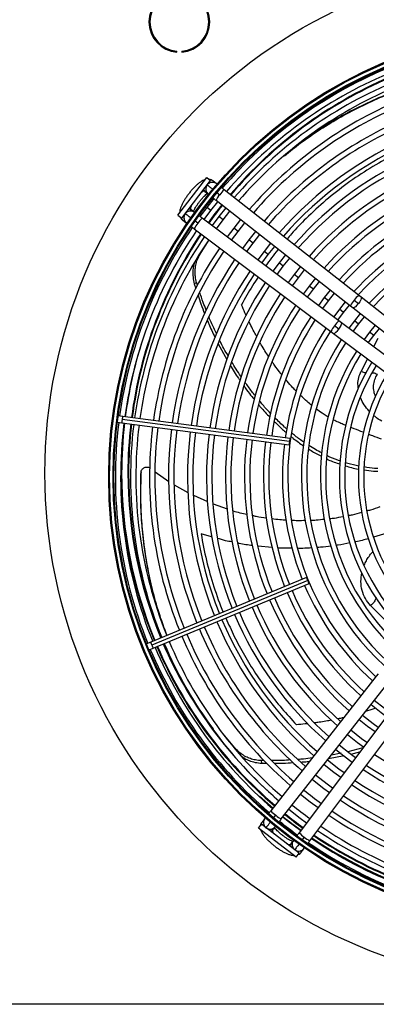
# Model space of a CAD drawing. Units: millimetres. Extents: x 5 to 414, y 3 to 291.
# Drawn here: x 140 to 153, y 226 to 260 of the extents above; entities that cross this region are included whole.
import ezdxf

# ---------------------------------------------------------------- set-up
doc = ezdxf.new("R2010")
doc.units = ezdxf.units.MM

msp = doc.modelspace()

# ---------------------------------------------------------------- linework, layer by layer
at = {"color": 7, "linetype": 'Continuous', "lineweight": 25}
for p, q in [((145.571, 259.264), (145.571, 259.298)), ((145.749, 259.298), (145.749, 259.264)), ((145.611, 253.543), (146.626, 254.865)), ((145.744, 253.441), (146.758, 254.764)), ((146.626, 254.865), (146.758, 254.764)), ((146.956, 254.654), (146.84, 254.745)), ((146.552, 254.378), (146.668, 254.287)), ((146.972, 254.345), (147.077, 254.262)), ((151.953, 250.733), (147.234, 254.436)), ((146.463, 253.94), (146.436, 253.96)), ((146.867, 254.131), (146.621, 253.818)), ((146.769, 253.705), (147.014, 254.015)), ((146.946, 254.069), (151.665, 250.366)), ((145.611, 253.543), (145.744, 253.441)), ((145.872, 253.592), (145.841, 253.56)), ((145.876, 253.589), (145.864, 253.598)), ((146.181, 253.652), (146.063, 253.741)), ((146.621, 253.818), (146.383, 253.5)), ((146.533, 253.388), (146.769, 253.705)), ((146.584, 253.847), (146.558, 253.867)), ((147.287, 253.801), (147.044, 253.494)), ((147.192, 253.38), (147.434, 253.686)), ((145.783, 253.367), (145.901, 253.279)), ((146.31, 253.263), (146.203, 253.344)), ((151.261, 249.84), (146.463, 253.44)), ((147.044, 253.494), (146.81, 253.18)), ((146.959, 253.068), (147.192, 253.38)), ((147.811, 253.39), (147.573, 253.088)), ((147.721, 252.974), (147.958, 253.274)), ((146.183, 253.067), (150.981, 249.466)), ((147.573, 253.088), (147.343, 252.78)), ((147.493, 252.668), (147.721, 252.974)), ((148.336, 252.978), (148.102, 252.682)), ((148.25, 252.568), (148.483, 252.863)), ((146.366, 252.141), (146.702, 252.677)), ((148.102, 252.682), (147.877, 252.379)), ((148.026, 252.267), (148.25, 252.568)), ((148.861, 252.567), (148.631, 252.276)), ((148.631, 252.276), (148.41, 251.979)), ((148.559, 251.867), (148.779, 252.162)), ((148.779, 252.162), (149.007, 252.451)), ((149.385, 252.155), (149.16, 251.87)), ((149.16, 251.87), (148.943, 251.579)), ((149.308, 251.757), (149.532, 252.04)), ((149.093, 251.467), (149.308, 251.757)), ((149.689, 251.464), (149.477, 251.179)), ((149.91, 251.743), (149.689, 251.464)), ((149.837, 251.351), (150.057, 251.628)), ((146.185, 251.136), (146.266, 251.184)), ((146.185, 251.136), (146.239, 250.971)), ((146.298, 251.084), (146.266, 251.183)), ((149.626, 251.067), (149.837, 251.351)), ((150.434, 251.332), (150.218, 251.059)), ((150.366, 250.945), (150.581, 251.217)), ((150.218, 251.059), (150.01, 250.779)), ((150.159, 250.667), (150.366, 250.945)), ((150.959, 250.92), (150.747, 250.653)), ((150.895, 250.539), (151.106, 250.805)), ((150.747, 250.653), (150.543, 250.378)), ((150.693, 250.266), (150.895, 250.539)), ((151.484, 250.509), (151.276, 250.247)), ((151.796, 250.56), (151.944, 250.444)), ((152.043, 250.663), (151.953, 250.733)), ((155.332, 248.083), (152.043, 250.663)), ((151.276, 250.247), (151.077, 249.978)), ((151.226, 249.866), (151.424, 250.133)), ((151.424, 250.133), (151.631, 250.393)), ((151.665, 250.366), (151.755, 250.296)), ((151.755, 250.296), (155.044, 247.716)), ((152.008, 250.097), (151.804, 249.841)), ((151.353, 249.771), (151.261, 249.84)), ((154.696, 247.262), (151.353, 249.771)), ((151.804, 249.841), (151.61, 249.578)), ((151.759, 249.466), (151.953, 249.727)), ((151.953, 249.727), (152.155, 249.982)), ((150.981, 249.466), (151.072, 249.398)), ((151.072, 249.398), (154.416, 246.889)), ((151.258, 249.551), (151.108, 249.663)), ((152.333, 249.435), (152.143, 249.178)), ((152.533, 249.685), (152.333, 249.435)), ((152.481, 249.322), (152.68, 249.57)), ((152.293, 249.066), (152.481, 249.322)), ((147.023, 249.031), (147.325, 248.48)), ((143.318, 246.458), (143.306, 246.421)), ((143.306, 246.421), (143.308, 246.382)), ((143.484, 246.283), (143.644, 246.262)), ((143.673, 246.487), (143.513, 246.508)), ((149.522, 245.603), (143.651, 246.376)), ((149.545, 245.714), (143.673, 246.487)), ((143.644, 246.262), (149.515, 245.489)), ((151.96, 244.738), (151.482, 244.858)), ((144.311, 244.488), (144.315, 244.519)), ((144.811, 244.544), (145.285, 244.205)), ((145.479, 244.091), (145.958, 243.814)), ((146.158, 243.717), (146.647, 243.495)), ((146.845, 243.414), (147.343, 243.244)), ((150.128, 240.833), (144.657, 238.567)), ((150.165, 240.725), (144.693, 238.459)), ((144.744, 238.357), (150.215, 240.624)), ((144.363, 238.364), (144.372, 238.326)), ((144.657, 238.567), (144.508, 238.505)), ((144.594, 238.295), (144.744, 238.357)), ((144.372, 238.326), (144.393, 238.293)), ((152.573, 237.371), (148.871, 232.652)), ((152.644, 237.461), (152.573, 237.371)), ((149.238, 232.364), (152.941, 237.083)), ((153.467, 236.679), (149.867, 231.881)), ((150.24, 231.601), (153.84, 236.399)), ((147.659, 234.803), (147.198, 235.354)), ((150.9, 234.482), (151.445, 234.585)), ((151.335, 234.671), (150.997, 234.606)), ((152.102, 234.859), (151.569, 234.722)), ((151.681, 234.641), (151.999, 234.722)), ((148.629, 234.412), (148.539, 234.412)), ((148.559, 234.321), (148.539, 234.412)), ((148.56, 234.321), (148.722, 234.32)), ((148.962, 232.389), (149.045, 232.495)), ((148.442, 232.044), (148.543, 232.176)), ((149.866, 231.161), (148.543, 232.176)), ((148.653, 232.373), (148.562, 232.257)), ((149.764, 231.029), (148.442, 232.044)), ((148.929, 231.969), (149.02, 232.085)), ((149.655, 231.598), (149.566, 231.48)), ((150.044, 231.728), (149.963, 231.62)), ((149.718, 231.293), (149.709, 231.282)), ((149.715, 231.29), (149.747, 231.258)), ((149.764, 231.029), (149.866, 231.161)), ((149.94, 231.2), (150.028, 231.318)), ((284.945, 225.862), (32.945, 225.862))]:
    msp.add_line(p, q, dxfattribs=at)
at = {"color": 8, "linetype": 'Continuous', "lineweight": 25}
for p, q in [((146.503, 254.431), (146.554, 254.377)), ((146.769, 253.705), (146.621, 253.818)), ((147.192, 253.38), (147.044, 253.494)), ((147.721, 252.974), (147.573, 253.088)), ((148.25, 252.568), (148.102, 252.682)), ((148.779, 252.162), (148.631, 252.276)), ((146.326, 252.121), (146.366, 252.141)), ((149.308, 251.757), (149.16, 251.87)), ((149.837, 251.351), (149.689, 251.464)), ((150.366, 250.945), (150.218, 251.059)), ((150.895, 250.539), (150.747, 250.653)), ((151.424, 250.133), (151.276, 250.247)), ((151.953, 249.727), (151.804, 249.841)), ((152.481, 249.322), (152.333, 249.435)), ((152.624, 249.222), (152.475, 248.929)), ((152.259, 248.507), (152.036, 248.067)), ((146.792, 242.266), (146.421, 242.372)), ((152.937, 242.395), (152.48, 242.245)), ((148.916, 241.883), (148.413, 241.934)), ((149.618, 241.861), (149.113, 241.868)), ((147.666, 234.759), (147.659, 234.803))]:
    msp.add_line(p, q, dxfattribs=at)
at = {"color": 8, "linetype": 'Continuous', "lineweight": 25, "flags": 128}
for points in [[(146.554, 254.377), (146.527, 254.383), (146.487, 254.37), (146.437, 254.339), (146.425, 254.33)], [(146.077, 253.875), (146.071, 253.861), (146.054, 253.805), (146.052, 253.763), (146.064, 253.739)], [(145.999, 253.774), (146.027, 253.763), (146.064, 253.739)], [(151.944, 250.444), (151.892, 250.384), (151.841, 250.335), (151.797, 250.303), (151.765, 250.292), (151.755, 250.296)], [(152.043, 250.663), (152.049, 250.654), (152.046, 250.621), (152.026, 250.571), (151.99, 250.509), (151.944, 250.444)], [(151.258, 249.551), (151.303, 249.616), (151.337, 249.678), (151.356, 249.729), (151.358, 249.762), (151.353, 249.771)], [(151.072, 249.398), (151.082, 249.395), (151.114, 249.406), (151.157, 249.439), (151.207, 249.489), (151.258, 249.551)], [(148.876, 231.921), (148.9, 231.939), (148.93, 231.971)], [(148.93, 231.971), (148.924, 231.944), (148.937, 231.905), (148.968, 231.855), (148.977, 231.843)], [(149.432, 231.494), (149.446, 231.488), (149.502, 231.471), (149.543, 231.469), (149.568, 231.482)], [(149.533, 231.416), (149.544, 231.444), (149.568, 231.482)]]:
    msp.add_lwpolyline(points, dxfattribs=at)
at = {"color": 7, "linetype": 'Continuous', "lineweight": 25, "flags": 128}
for points in [[(149.522, 245.603), (149.517, 245.56), (149.514, 245.523), (149.514, 245.498), (149.515, 245.489), (149.52, 245.497), (149.525, 245.521), (149.532, 245.558), (149.538, 245.601)], [(149.538, 245.601), (149.543, 245.644), (149.546, 245.68), (149.547, 245.705), (149.545, 245.714), (149.541, 245.706), (149.535, 245.682), (149.529, 245.646), (149.522, 245.603)], [(150.179, 240.731), (150.162, 240.771), (150.146, 240.805), (150.135, 240.826), (150.128, 240.833), (150.129, 240.824), (150.136, 240.8), (150.149, 240.766), (150.165, 240.725)], [(150.165, 240.725), (150.182, 240.686), (150.197, 240.652), (150.209, 240.631), (150.215, 240.624), (150.215, 240.633), (150.208, 240.657), (150.195, 240.691), (150.179, 240.731)], [(152.387, 236.377), (152.741, 236.099), (152.928, 235.961)], [(153.041, 236.11), (152.865, 236.239), (152.502, 236.524)], [(152.64, 235.577), (152.462, 235.707), (152.09, 235.999)], [(151.975, 235.852), (152.268, 235.62), (152.528, 235.427)], [(151.563, 235.327), (151.914, 235.052), (152.128, 234.894)], [(152.24, 235.043), (152.059, 235.176), (151.679, 235.474)], [(151.84, 234.51), (151.657, 234.645), (151.267, 234.95)], [(151.152, 234.803), (151.437, 234.578), (151.728, 234.361)], [(150.74, 234.278), (151.084, 234.008), (151.328, 233.827)], [(151.44, 233.977), (151.253, 234.114), (150.856, 234.425)], [(151.04, 233.443), (150.85, 233.583), (150.444, 233.9)], [(150.329, 233.754), (150.735, 233.436), (150.927, 233.294)], [(148.941, 232.741), (148.857, 232.813), (148.472, 233.157)], [(149.917, 233.229), (150.253, 232.965), (150.527, 232.761)], [(149.506, 232.704), (149.905, 232.392), (150.127, 232.228)], [(149.919, 231.95), (149.484, 232.279), (149.292, 232.432)]]:
    msp.add_lwpolyline(points, dxfattribs=at)
at = {"color": 7, "linetype": 'Continuous', "lineweight": 25}
for centre, radius in [((158.945, 244.496), 18.003), ((158.945, 244.362), 15.767), ((158.945, 244.362), 15.733), ((158.945, 244.362), 15.613), ((158.945, 244.362), 15.58)]:
    msp.add_circle(centre, radius, dxfattribs=at)
for centre, radius, start, end in [((145.66, 260.327), 1.067, 94.7802, 265.2198), ((145.66, 260.327), 1.033, 94.9342, 265.0658), ((145.66, 260.327), 1.067, 274.7802, 85.2198), ((145.66, 260.327), 1.033, 274.9342, 85.0658), ((158.945, 244.362), 15.533, 112.918, 139.3114), ((158.945, 244.362), 15.347, 112.9231, 139.2804), ((158.945, 244.496), 15.435, 113.1101, 128.704), ((158.945, 244.496), 15.067, 113.125, 139.6313), ((158.945, 244.362), 15, 112.9329, 139.2202), ((158.945, 244.362), 14.813, 112.9384, 139.1866), ((158.945, 244.362), 14.333, 112.953, 139.0962), ((158.945, 244.362), 14.147, 112.959, 139.0594), ((158.945, 244.362), 13.667, 112.9751, 138.9601), ((158.945, 244.362), 13.48, 112.9817, 138.9196), ((158.945, 244.362), 13, 112.9995, 138.8101), ((158.945, 244.362), 12.813, 113.0068, 138.7652), ((158.945, 244.362), 12.333, 113.0265, 138.6437), ((158.945, 244.362), 12.147, 113.0346, 138.5939), ((158.945, 244.362), 11.667, 113.0566, 138.4584), ((158.945, 244.362), 11.48, 113.0656, 138.4026), ((146.822, 254.463), 0.233, 141.8839, 233.7466), ((146.822, 254.463), 0.233, 46.6529, 141.8839), ((158.945, 244.362), 11, 113.0903, 138.2505), ((158.945, 244.362), 10.813, 113.1005, 138.1877), ((158.945, 244.496), 15.067, 141.4065, 144.398), ((146.051, 253.458), 0.233, 154.0488, 238.3471), ((146.051, 253.458), 0.233, 51.2534, 143.1161), ((158.945, 244.362), 10.333, 113.1284, 138.0157), ((158.945, 244.362), 10.147, 113.14, 137.9444), ((158.945, 244.362), 9.48, 57.3331, 137.6669), ((145.915, 253.543), 0.22, 199.7248, 233.0187), ((158.945, 244.362), 9.667, 113.1718, 137.7485), ((158.945, 244.362), 9, 57.5584, 137.4416), ((158.945, 244.362), 15.533, 145.6901, 172.082), ((158.945, 244.362), 15.347, 145.7196, 172.0769), ((158.945, 244.496), 15.067, 146.174, 172.5717), ((158.945, 244.362), 8.813, 57.6527, 137.3473), ((158.945, 244.362), 15, 145.7798, 172.0671), ((158.945, 244.362), 14.813, 145.8134, 172.0616), ((158.945, 244.362), 14.333, 145.9038, 172.047), ((158.945, 244.362), 14.147, 145.9406, 172.041), ((158.945, 244.362), 13.667, 146.0399, 172.0249), ((158.945, 244.362), 13.48, 146.0804, 172.0183), ((158.945, 244.362), 13, 146.1899, 172.0005), ((158.945, 244.362), 12.813, 146.2348, 171.9932), ((158.945, 244.362), 12.333, 146.3563, 171.9735), ((158.945, 244.362), 12.147, 146.4061, 171.9654), ((158.945, 244.362), 11.667, 146.5416, 171.9434), ((158.945, 244.362), 11.48, 146.5974, 171.9344), ((158.945, 244.362), 11, 146.7495, 171.9097), ((158.945, 244.362), 10.813, 146.8123, 171.8995), ((158.945, 244.362), 10.333, 146.9843, 171.8716), ((158.945, 244.362), 10.147, 147.0556, 171.86), ((158.945, 244.362), 9.667, 147.2515, 171.8282), ((158.945, 244.362), 9.48, 147.3331, 227.6669), ((158.945, 244.362), 9, 147.5584, 227.4416), ((158.945, 244.362), 8.813, 147.6527, 227.3473), ((158.945, 244.362), 8.333, 147.9146, 227.0854), ((158.945, 244.362), 8.147, 148.0248, 226.9752), ((158.945, 244.362), 7.667, 148.333, 226.667), ((158.945, 244.362), 7.48, 148.4636, 226.5364), ((158.945, 244.362), 7, 148.8314, 226.1686), ((158.945, 244.362), 6.813, 148.9886, 226.0114), ((158.945, 244.362), 15.533, 172.918, 202.082), ((158.945, 244.362), 15.347, 172.9231, 202.0769), ((158.945, 244.496), 15.067, 173.4337, 180), ((158.945, 244.362), 15, 172.9329, 202.0671), ((158.945, 244.362), 14.813, 172.9384, 202.0616), ((158.945, 244.362), 14.333, 172.953, 202.047), ((158.945, 244.362), 14.147, 172.959, 202.041), ((158.945, 244.362), 13.667, 172.9751, 202.0249), ((158.945, 244.362), 13.48, 172.9817, 202.0183), ((158.945, 244.362), 13, 172.9995, 202.0005), ((158.945, 244.496), 15.335, 175.2511, 180), ((158.945, 244.362), 12.813, 173.0068, 201.9932), ((158.945, 244.362), 12.333, 173.0265, 201.9735), ((158.945, 244.362), 12.147, 173.0346, 201.9654), ((158.945, 244.362), 11.667, 173.0566, 201.9434), ((158.945, 244.362), 11.48, 173.0656, 201.9344), ((158.945, 244.362), 11, 173.0903, 201.9097), ((158.945, 244.362), 10.813, 173.1005, 201.8995), ((158.945, 244.362), 10.333, 173.1284, 201.8716), ((158.945, 244.362), 10.147, 173.14, 201.86), ((158.945, 244.362), 9.667, 173.1718, 201.8282), ((158.945, 244.496), 15.335, 180, 202.5368), ((158.945, 244.496), 15.067, 180, 202.5375), ((158.945, 244.362), 9.667, 203.1718, 227.7485), ((158.945, 244.362), 10.813, 203.1005, 228.1877), ((158.945, 244.362), 10.333, 203.1284, 228.0157), ((158.945, 244.362), 10.147, 203.14, 227.9444), ((158.945, 244.362), 11.667, 203.0566, 228.4584), ((158.945, 244.362), 11.48, 203.0656, 228.4026), ((158.945, 244.362), 11, 203.0903, 228.2505), ((158.945, 244.362), 12.333, 203.0265, 228.6437), ((158.945, 244.362), 12.147, 203.0346, 228.5939), ((158.945, 244.362), 13.667, 202.9751, 228.9601), ((158.945, 244.362), 13.48, 202.9817, 228.9196), ((158.945, 244.362), 13, 202.9995, 228.8101), ((158.945, 244.362), 12.813, 203.0068, 228.7652), ((158.945, 244.362), 14.333, 202.953, 229.0962), ((158.945, 244.362), 14.147, 202.959, 229.0594), ((158.945, 244.362), 15.347, 202.9231, 229.2804), ((158.945, 244.496), 15.335, 203.3837, 229.5863), ((158.945, 244.496), 15.067, 203.3995, 216.565), ((158.945, 244.362), 15, 202.9329, 229.2202), ((158.945, 244.362), 14.813, 202.9384, 229.1866), ((158.945, 244.362), 15.533, 202.918, 229.3103), ((158.945, 244.362), 11.667, 236.5416, 261.9434), ((158.945, 244.362), 12.147, 236.4061, 261.9654), ((158.945, 244.362), 12.333, 236.3563, 261.9735), ((158.945, 244.362), 13, 236.1899, 262.0005), ((158.945, 244.362), 12.813, 236.2348, 261.9932), ((158.945, 244.362), 14.147, 230.9506, 234.0494), ((158.945, 244.362), 13.48, 236.0804, 262.0183), ((158.945, 244.362), 14.813, 230.9926, 234.0074), ((158.945, 244.362), 13.667, 236.0399, 262.0249), ((158.945, 244.496), 15.335, 231.3305, 234.2761), ((158.945, 244.362), 14.333, 235.9038, 262.047), ((158.945, 244.362), 14.147, 235.9406, 262.041), ((148.844, 232.239), 0.233, 136.6529, 231.8839), ((158.945, 244.362), 15.533, 231.033, 233.9669), ((158.945, 244.496), 15.435, 231.334, 234.2686), ((148.844, 232.239), 0.233, 231.8839, 323.7466), ((158.945, 244.496), 15.335, 236.0208, 262.1416), ((158.945, 244.362), 15, 235.7798, 262.0671), ((158.945, 244.362), 14.813, 235.8134, 262.0616), ((149.849, 231.468), 0.233, 141.2534, 233.1161), ((158.945, 244.362), 15.533, 235.689, 262.082), ((158.945, 244.362), 15.347, 235.7196, 262.0769), ((158.945, 244.496), 15.435, 236.002, 262.1439), ((149.849, 231.468), 0.233, 244.0488, 328.3471)]:
    msp.add_arc(centre, radius, start, end, dxfattribs=at)
at = {"color": 8, "linetype": 'Continuous', "lineweight": 25}
for centre, radius, start, end in [((158.945, 244.496), 15.091, 113.124, 139.6349), ((146.81, 254.464), 0.227, 152.7979, 231.2213), ((146.819, 254.47), 0.231, 70.6023, 131.8263), ((146.704, 254.572), 0.22, 51.9598, 85.2967), ((147.576, 253.783), 0.691, 136.133, 155.615), ((147.762, 253.801), 0.826, 129.7506, 146.0371), ((158.945, 244.496), 15.091, 141.4073, 144.396), ((146.043, 253.459), 0.231, 153.1737, 214.3977), ((146.046, 253.469), 0.227, 53.7787, 132.2021), ((146.933, 252.721), 0.826, 138.9629, 155.2494), ((146.902, 252.906), 0.691, 129.385, 148.867), ((158.945, 244.496), 15.091, 146.1692, 172.5716), ((152.294, 250.081), 0.691, 136.128, 155.6229), ((152.476, 250.103), 0.819, 129.6608, 146.086), ((151.699, 249.306), 0.691, 129.3771, 148.872), ((151.725, 249.125), 0.819, 138.914, 155.3392), ((158.945, 244.496), 15.311, 162.6648, 172.5706), ((144.055, 246.294), 0.413, 168.586, 184.3946), ((144.063, 246.35), 0.413, 160.6054, 176.414), ((158.945, 244.496), 15.311, 173.4188, 180), ((158.945, 244.496), 15.091, 173.4323, 180), ((158.945, 244.496), 15.311, 180, 202.5369), ((158.945, 244.496), 15.091, 180, 202.5374), ((145.063, 238.643), 0.413, 190.6054, 206.414), ((145.084, 238.591), 0.413, 198.586, 214.3946), ((158.945, 244.496), 15.311, 203.3851, 229.5827), ((158.945, 244.496), 15.091, 203.398, 228.507), ((149.506, 233.18), 0.826, 219.7506, 236.0371), ((149.524, 232.993), 0.691, 226.133, 245.615), ((158.945, 244.496), 15.311, 231.3296, 234.2779), ((148.735, 232.122), 0.22, 141.9813, 175.2752), ((148.843, 232.228), 0.227, 242.7979, 321.2213), ((150.401, 232.32), 0.691, 219.385, 238.867), ((158.945, 244.496), 15.311, 236.0254, 262.141), ((149.838, 231.464), 0.227, 143.7787, 222.2021), ((150.586, 232.351), 0.826, 228.9629, 245.2494), ((149.848, 231.461), 0.231, 243.1737, 304.3977), ((149.764, 231.333), 0.22, 289.7248, 323.0187)]:
    msp.add_arc(centre, radius, start, end, dxfattribs=at)
at = {"color": 7, "linetype": 'Continuous', "lineweight": 25}
for points, knots in [([(149.346, 255.631), (149.533, 255.782), (149.934, 256.104), (150.603, 256.56), (151.334, 257.002), (152.1, 257.4), (152.732, 257.691), (153.117, 257.833), (153.226, 257.873)], [0, 0, 0, 0, 0.168254, 0.360439, 0.550063, 0.738791, 0.926401, 1, 1, 1, 1]), ([(153.223, 257.879), (153.101, 257.835), (152.701, 257.688), (152.053, 257.39), (151.282, 256.99), (150.649, 256.617), (150.291, 256.367), (150.161, 256.276)], [0, 0, 0, 0, 0.108443, 0.356867, 0.606836, 0.858068, 1, 1, 1, 1]), ([(146.569, 254.791), (146.551, 254.785), (146.507, 254.772), (146.437, 254.734), (146.356, 254.679), (146.27, 254.606), (146.185, 254.524), (146.1, 254.432), (146.018, 254.334), (145.942, 254.233), (145.871, 254.129), (145.808, 254.026), (145.754, 253.924), (145.71, 253.824), (145.681, 253.73), (145.667, 253.662), (145.669, 253.624), (145.669, 253.617)], [0, 0, 0, 0, 0.042806, 0.107242, 0.187627, 0.259323, 0.334066, 0.406162, 0.477005, 0.547398, 0.617883, 0.688882, 0.761128, 0.835867, 0.915729, 0.984456, 1, 1, 1, 1]), ([(146.84, 254.745), (146.819, 254.758), (146.779, 254.785), (146.732, 254.8), (146.709, 254.801), (146.709, 254.801)], [0, 0, 0, 0, 0.503243, 0.993155, 1, 1, 1, 1]), ([(146.154, 253.672), (146.16, 253.686), (146.174, 253.718), (146.207, 253.782), (146.252, 253.858), (146.307, 253.94), (146.368, 254.024), (146.434, 254.105), (146.501, 254.179), (146.564, 254.242), (146.613, 254.285), (146.635, 254.302), (146.642, 254.307)], [0, 0, 0, 0, 0.080056, 0.180644, 0.286952, 0.396834, 0.508672, 0.621255, 0.733383, 0.843845, 0.951244, 1, 1, 1, 1]), ([(147.234, 254.436), (147.216, 254.45), (147.183, 254.476), (147.152, 254.5), (147.137, 254.512)], [0, 0, 0, 0, 0.522223, 1, 1, 1, 1]), ([(146.839, 254.153), (146.842, 254.15), (146.858, 254.138), (146.895, 254.108), (146.929, 254.082), (146.946, 254.069)], [0, 0, 0, 0, 0.112188, 0.536874, 1, 1, 1, 1]), ([(145.697, 253.477), (145.703, 253.463), (145.718, 253.429), (145.751, 253.393), (145.776, 253.373), (145.783, 253.367)], [0, 0, 0, 0, 0.318243, 0.824693, 1, 1, 1, 1]), ([(146.463, 253.44), (146.446, 253.453), (146.412, 253.478), (146.373, 253.508), (146.355, 253.521), (146.351, 253.524)], [0, 0, 0, 0, 0.4469032, 0.856713, 1, 1, 1, 1]), ([(146.086, 253.139), (146.101, 253.129), (146.132, 253.105), (146.165, 253.08), (146.183, 253.067)], [0, 0, 0, 0, 0.468366, 1, 1, 1, 1]), ([(146.189, 251.872), (146.177, 251.835), (146.149, 251.745), (146.13, 251.579), (146.131, 251.37), (146.167, 251.216), (146.185, 251.136)], [0, 0, 0, 0, 0.170003, 0.407636, 0.69024, 1, 1, 1, 1]), ([(146.266, 251.184), (146.249, 251.252), (146.217, 251.383), (146.208, 251.571), (146.224, 251.757), (146.271, 251.953), (146.333, 252.076), (146.366, 252.141)], [0, 0, 0, 0, 0.193935, 0.371153, 0.543886, 0.756463, 1, 1, 1, 1]), ([(146.604, 250.211), (146.567, 250.302), (146.48, 250.51), (146.414, 250.723), (146.377, 250.844)], [0, 0, 0, 0, 0.436915, 1, 1, 1, 1]), ([(146.316, 250.733), (146.347, 250.632), (146.413, 250.416), (146.501, 250.206), (146.547, 250.094)], [0, 0, 0, 0, 0.46605, 1, 1, 1, 1]), ([(146.644, 249.851), (146.659, 249.811), (146.736, 249.614), (146.832, 249.423), (146.908, 249.27)], [0, 0, 0, 0, 0.199399, 1, 1, 1, 1]), ([(146.963, 249.39), (146.897, 249.522), (146.8, 249.715), (146.722, 249.915), (146.698, 249.978)], [0, 0, 0, 0, 0.684687, 1, 1, 1, 1]), ([(147.369, 248.617), (147.272, 248.782), (147.167, 248.959), (147.08, 249.143), (147.074, 249.156)], [0, 0, 0, 0, 0.93239, 1, 1, 1, 1]), ([(147.827, 247.881), (147.823, 247.886), (147.701, 248.054), (147.596, 248.232), (147.494, 248.404)], [0, 0, 0, 0, 0.0311627, 1, 1, 1, 1]), ([(147.448, 248.276), (147.539, 248.124), (147.646, 247.944), (147.77, 247.774), (147.789, 247.747)], [0, 0, 0, 0, 0.844316, 1, 1, 1, 1]), ([(148.327, 247.209), (148.284, 247.26), (148.156, 247.414), (148.042, 247.578), (147.967, 247.686)], [0, 0, 0, 0, 0.33571, 1, 1, 1, 1]), ([(147.929, 247.553), (147.99, 247.465), (148.105, 247.3), (148.235, 247.146), (148.295, 247.074)], [0, 0, 0, 0, 0.535841, 1, 1, 1, 1]), ([(148.864, 246.593), (148.769, 246.691), (148.633, 246.831), (148.511, 246.983), (148.475, 247.029)], [0, 0, 0, 0, 0.697372, 1, 1, 1, 1]), ([(148.438, 246.899), (148.461, 246.871), (148.585, 246.717), (148.724, 246.575), (148.837, 246.458)], [0, 0, 0, 0, 0.181671, 1, 1, 1, 1]), ([(148.995, 246.301), (149.089, 246.208), (149.223, 246.075), (149.37, 245.955), (149.415, 245.918)], [0, 0, 0, 0, 0.695161, 1, 1, 1, 1]), ([(149.433, 246.046), (149.407, 246.068), (149.261, 246.188), (149.128, 246.322), (149.018, 246.432)], [0, 0, 0, 0, 0.180817, 1, 1, 1, 1]), ([(149.58, 245.781), (149.606, 245.759), (149.746, 245.641), (149.897, 245.537), (150.019, 245.453)], [0, 0, 0, 0, 0.186594, 1, 1, 1, 1]), ([(150.031, 245.579), (149.928, 245.65), (149.781, 245.753), (149.644, 245.87), (149.602, 245.905)], [0, 0, 0, 0, 0.696316, 1, 1, 1, 1]), ([(150.194, 245.343), (150.253, 245.305), (150.398, 245.211), (150.553, 245.137), (150.644, 245.093)], [0, 0, 0, 0, 0.40854, 1, 1, 1, 1]), ([(150.659, 245.205), (150.583, 245.242), (150.427, 245.318), (150.28, 245.414), (150.204, 245.464)], [0, 0, 0, 0, 0.482533, 1, 1, 1, 1]), ([(150.833, 244.997), (150.851, 244.987), (151.002, 244.909), (151.161, 244.858), (151.301, 244.812)], [0, 0, 0, 0, 0.123753, 1, 1, 1, 1]), ([(151.31, 244.92), (151.186, 244.961), (151.027, 245.014), (150.877, 245.093), (150.844, 245.11)], [0, 0, 0, 0, 0.7784942, 1, 1, 1, 1]), ([(144.315, 244.519), (144.317, 244.536), (144.321, 244.571), (144.346, 244.621), (144.384, 244.663), (144.433, 244.693), (144.488, 244.708), (144.545, 244.708), (144.591, 244.697), (144.614, 244.682), (144.622, 244.677)], [0, 0, 0, 0, 0.124457, 0.260275, 0.396436, 0.532107, 0.667201, 0.801523, 0.934582, 1, 1, 1, 1]), ([(151.481, 244.754), (151.63, 244.708), (151.789, 244.659), (151.95, 244.638), (151.959, 244.637)], [0, 0, 0, 0, 0.9422926, 1, 1, 1, 1]), ([(152.147, 244.612), (152.258, 244.593), (152.418, 244.565), (152.576, 244.566), (152.625, 244.566)], [0, 0, 0, 0, 0.693719, 1, 1, 1, 1]), ([(152.63, 244.662), (152.592, 244.662), (152.433, 244.661), (152.273, 244.689), (152.152, 244.711)], [0, 0, 0, 0, 0.2423508, 1, 1, 1, 1]), ([(144.311, 244.488), (144.303, 244.189), (144.287, 243.592), (144.331, 242.706), (144.422, 241.833), (144.567, 240.977), (144.734, 240.228), (144.871, 239.78), (144.926, 239.6)], [0, 0, 0, 0, 0.17464, 0.349582, 0.525222, 0.701955, 0.87958, 1, 1, 1, 1]), ([(145.229, 238.804), (145.155, 238.999), (144.984, 239.451), (144.766, 240.198), (144.572, 241.03), (144.428, 241.881), (144.336, 242.749), (144.292, 243.628), (144.307, 244.222), (144.315, 244.519)], [0, 0, 0, 0, 0.114627, 0.264984, 0.413337, 0.560989, 0.707766, 0.853994, 1, 1, 1, 1]), ([(144.316, 244.536), (144.316, 244.531), (144.314, 244.52), (144.313, 244.51), (144.312, 244.505)], [0, 0, 0, 0, 0.499994, 1, 1, 1, 1]), ([(147.535, 243.178), (147.539, 243.177), (147.7, 243.121), (147.868, 243.09), (148.033, 243.059)], [0, 0, 0, 0, 0.020752, 1, 1, 1, 1]), ([(152.247, 243.174), (152.291, 243.185), (152.447, 243.225), (152.598, 243.283), (152.707, 243.326)], [0, 0, 0, 0, 0.278359, 1, 1, 1, 1]), ([(148.224, 243.013), (148.268, 243.002), (148.428, 242.962), (148.592, 242.945), (148.711, 242.933)], [0, 0, 0, 0, 0.2764185, 1, 1, 1, 1]), ([(148.91, 242.906), (149.003, 242.891), (149.168, 242.865), (149.335, 242.86), (149.407, 242.857)], [0, 0, 0, 0, 0.564094, 1, 1, 1, 1]), ([(149.591, 242.848), (149.668, 242.843), (149.83, 242.832), (149.993, 242.84), (150.077, 242.844)], [0, 0, 0, 0, 0.478102, 1, 1, 1, 1]), ([(150.263, 242.849), (150.329, 242.849), (150.494, 242.851), (150.658, 242.872), (150.755, 242.885)], [0, 0, 0, 0, 0.403145, 1, 1, 1, 1]), ([(150.934, 242.903), (150.99, 242.908), (151.15, 242.923), (151.307, 242.956), (151.409, 242.977)], [0, 0, 0, 0, 0.3518472, 1, 1, 1, 1]), ([(151.596, 243.011), (151.645, 243.02), (151.802, 243.047), (151.955, 243.092), (152.061, 243.124)], [0, 0, 0, 0, 0.3094215, 1, 1, 1, 1]), ([(152.37, 239.853), (152.526, 239.695), (152.839, 239.381), (153.137, 239.085), (153.286, 238.937)], [0, 0, 0, 0, 0.500078, 1, 1, 1, 1]), ([(148.539, 234.412), (148.469, 234.417), (148.335, 234.427), (148.153, 234.477), (147.981, 234.549), (147.809, 234.654), (147.711, 234.751), (147.659, 234.803)], [0, 0, 0, 0, 0.193935, 0.371153, 0.543886, 0.756463, 1, 1, 1, 1]), ([(147.85, 234.559), (147.885, 234.534), (147.965, 234.477), (148.121, 234.405), (148.32, 234.341), (148.477, 234.328), (148.559, 234.321)], [0, 0, 0, 0, 0.185527, 0.418715, 0.696033, 1, 1, 1, 1]), ([(149.562, 234.433), (149.467, 234.425), (149.246, 234.407), (149.026, 234.411), (148.902, 234.413)], [0, 0, 0, 0, 0.435198, 1, 1, 1, 1]), ([(148.997, 234.32), (149.098, 234.319), (149.316, 234.315), (149.535, 234.333), (149.653, 234.342)], [0, 0, 0, 0, 0.461721, 1, 1, 1, 1]), ([(150.323, 234.503), (150.223, 234.488), (150.056, 234.463), (149.889, 234.454), (149.823, 234.45)], [0, 0, 0, 0, 0.603099, 1, 1, 1, 1]), ([(149.925, 234.359), (149.967, 234.362), (150.07, 234.367), (150.174, 234.382), (150.235, 234.391)], [0, 0, 0, 0, 0.402153, 1, 1, 1, 1]), ([(148.871, 232.652), (148.857, 232.634), (148.831, 232.601), (148.807, 232.57), (148.796, 232.556)], [0, 0, 0, 0, 0.530001, 1, 1, 1, 1]), ([(148.562, 232.257), (148.548, 232.237), (148.522, 232.197), (148.507, 232.149), (148.505, 232.127), (148.505, 232.126)], [0, 0, 0, 0, 0.503243, 0.993155, 1, 1, 1, 1]), ([(149.152, 232.254), (149.155, 232.258), (149.168, 232.275), (149.198, 232.313), (149.225, 232.346), (149.238, 232.364)], [0, 0, 0, 0, 0.131475, 0.546935, 1, 1, 1, 1]), ([(148.516, 231.987), (148.521, 231.969), (148.535, 231.924), (148.573, 231.854), (148.628, 231.773), (148.701, 231.687), (148.783, 231.602), (148.875, 231.517), (148.973, 231.436), (149.074, 231.359), (149.178, 231.289), (149.281, 231.226), (149.383, 231.172), (149.483, 231.128), (149.577, 231.099), (149.645, 231.085), (149.682, 231.086), (149.689, 231.086)], [0, 0, 0, 0, 0.0428063, 0.1072421, 0.1876273, 0.2593227, 0.3340663, 0.4061625, 0.4770054, 0.5473977, 0.6178833, 0.6888822, 0.7611278, 0.8358671, 0.9157293, 0.984456, 1, 1, 1, 1]), ([(149.635, 231.572), (149.621, 231.578), (149.588, 231.591), (149.525, 231.625), (149.449, 231.67), (149.367, 231.724), (149.283, 231.786), (149.202, 231.852), (149.128, 231.919), (149.065, 231.982), (149.021, 232.03), (149.005, 232.053), (149, 232.06)], [0, 0, 0, 0, 0.080056, 0.180644, 0.286952, 0.396834, 0.508672, 0.621255, 0.733383, 0.843845, 0.951244, 1, 1, 1, 1]), ([(149.867, 231.881), (149.854, 231.863), (149.828, 231.83), (149.8, 231.792), (149.788, 231.776), (149.786, 231.773)], [0, 0, 0, 0, 0.468114, 0.897373, 1, 1, 1, 1]), ([(150.164, 231.5), (150.165, 231.501), (150.175, 231.514), (150.202, 231.55), (150.227, 231.583), (150.24, 231.601)], [0, 0, 0, 0, 0.028098, 0.493009, 1, 1, 1, 1]), ([(149.83, 231.115), (149.843, 231.121), (149.878, 231.136), (149.914, 231.168), (149.934, 231.194), (149.94, 231.2)], [0, 0, 0, 0, 0.318243, 0.824693, 1, 1, 1, 1])]:
    msp.add_open_spline(points, degree=3, knots=knots, dxfattribs=at)
at = {"color": 8, "linetype": 'Continuous', "lineweight": 25}
for points, knots in [([(153.182, 255.658), (152.9, 255.505), (152.332, 255.196), (151.54, 254.659), (150.791, 254.072), (150.147, 253.477), (149.698, 253.017), (149.491, 252.77), (149.438, 252.707)], [0, 0, 0, 0, 0.191347, 0.385445, 0.582475, 0.781998, 0.944661, 1, 1, 1, 1]), ([(146.638, 254.607), (146.643, 254.603), (146.654, 254.595), (146.733, 254.532), (146.8, 254.48), (146.839, 254.449), (146.841, 254.448)], [0, 0, 0, 0, 0.353999, 0.707996, 0.986654, 1, 1, 1, 1]), ([(146.063, 253.448), (146.054, 253.455), (145.998, 253.498), (145.934, 253.545), (145.883, 253.584), (145.877, 253.588), (145.876, 253.589)], [0, 0, 0, 0, 0.084675, 0.53486, 0.889237, 1, 1, 1, 1]), ([(149.136, 252.351), (149.128, 252.342), (148.965, 252.15), (148.826, 251.953), (148.694, 251.766)], [0, 0, 0, 0, 0.047822, 1, 1, 1, 1]), ([(148.433, 251.378), (148.364, 251.276), (148.145, 250.952), (147.966, 250.625), (147.844, 250.403)], [0, 0, 0, 0, 0.317313, 1, 1, 1, 1]), ([(148.003, 250.029), (147.989, 250.061), (147.933, 250.184), (147.882, 250.31), (147.844, 250.403)], [0, 0, 0, 0, 0.256815, 1, 1, 1, 1]), ([(148.376, 249.279), (148.344, 249.338), (148.273, 249.467), (148.183, 249.646), (148.126, 249.767), (148.103, 249.814)], [0, 0, 0, 0, 0.331528, 0.737591, 1, 1, 1, 1]), ([(148.795, 248.581), (148.751, 248.648), (148.661, 248.787), (148.559, 248.955), (148.502, 249.056), (148.486, 249.083)], [0, 0, 0, 0, 0.408137, 0.838187, 1, 1, 1, 1]), ([(149.259, 247.942), (149.245, 247.959), (149.152, 248.071), (149.04, 248.223), (148.947, 248.359), (148.922, 248.395)], [0, 0, 0, 0, 0.118639, 0.77039, 1, 1, 1, 1]), ([(151.944, 247.459), (151.937, 247.511), (151.92, 247.644), (151.947, 247.852), (152.007, 247.995), (152.036, 248.067)], [0, 0, 0, 0, 0.240695, 0.620723, 1, 1, 1, 1]), ([(152.036, 248.067), (152.073, 248.051), (152.127, 248.028), (152.192, 248.024), (152.215, 248.026), (152.221, 248.026)], [0, 0, 0, 0, 0.613027, 0.894086, 1, 1, 1, 1]), ([(152.424, 248.024), (152.434, 248.022), (152.497, 248.016), (152.56, 247.99), (152.612, 247.969)], [0, 0, 0, 0, 0.166039, 1, 1, 1, 1]), ([(149.766, 247.368), (149.726, 247.409), (149.614, 247.523), (149.491, 247.659), (149.413, 247.755), (149.398, 247.773)], [0, 0, 0, 0, 0.316576, 0.874067, 1, 1, 1, 1]), ([(152.541, 247.19), (152.523, 247.245), (152.479, 247.372), (152.472, 247.575), (152.509, 247.787), (152.578, 247.908), (152.612, 247.969)], [0, 0, 0, 0, 0.199834, 0.466572, 0.733265, 1, 1, 1, 1]), ([(150.311, 246.866), (150.254, 246.913), (150.115, 247.025), (149.988, 247.149), (149.914, 247.222)], [0, 0, 0, 0, 0.41543, 1, 1, 1, 1]), ([(152.341, 246.656), (152.334, 246.662), (152.257, 246.733), (152.15, 246.893), (152.048, 247.059), (152.02, 247.152), (152.017, 247.164)], [0, 0, 0, 0, 0.044229, 0.489099, 0.932867, 1, 1, 1, 1]), ([(150.891, 246.458), (150.865, 246.472), (150.789, 246.515), (150.646, 246.607), (150.535, 246.69), (150.469, 246.739)], [0, 0, 0, 0, 0.177383, 0.516277, 1, 1, 1, 1]), ([(151.498, 246.171), (151.482, 246.178), (151.412, 246.205), (151.284, 246.261), (151.151, 246.32), (151.074, 246.36), (151.053, 246.37)], [0, 0, 0, 0, 0.105569, 0.463224, 0.860802, 1, 1, 1, 1]), ([(152.765, 246.317), (152.682, 246.368), (152.582, 246.428), (152.501, 246.506), (152.488, 246.518)], [0, 0, 0, 0, 0.839502, 1, 1, 1, 1]), ([(152.131, 245.922), (152.125, 245.924), (152.013, 245.967), (151.863, 246.026), (151.719, 246.083), (151.681, 246.099)], [0, 0, 0, 0, 0.0396127, 0.7440898, 1, 1, 1, 1]), ([(152.759, 245.687), (152.655, 245.724), (152.5, 245.779), (152.348, 245.838), (152.299, 245.857)], [0, 0, 0, 0, 0.675565, 1, 1, 1, 1]), ([(146.421, 242.372), (146.479, 242.056), (146.597, 241.42), (146.868, 240.505), (147.071, 239.901), (147.199, 239.62), (147.2, 239.62)], [0, 0, 0, 0, 0.328445, 0.661614, 0.999815, 1, 1, 1, 1]), ([(147.511, 242.083), (147.434, 242.096), (147.26, 242.125), (147.091, 242.178), (146.997, 242.208)], [0, 0, 0, 0, 0.44304, 1, 1, 1, 1]), ([(152.298, 242.198), (152.151, 242.156), (151.997, 242.112), (151.84, 242.082), (151.833, 242.081)], [0, 0, 0, 0, 0.954427, 1, 1, 1, 1]), ([(148.224, 241.953), (148.203, 241.955), (148.03, 241.972), (147.859, 242.011), (147.707, 242.046)], [0, 0, 0, 0, 0.115535, 1, 1, 1, 1]), ([(150.302, 241.874), (150.198, 241.866), (150.032, 241.852), (149.865, 241.856), (149.803, 241.858)], [0, 0, 0, 0, 0.627353, 1, 1, 1, 1]), ([(150.983, 241.939), (150.859, 241.921), (150.695, 241.897), (150.53, 241.888), (150.49, 241.886)], [0, 0, 0, 0, 0.758736, 1, 1, 1, 1]), ([(151.638, 242.045), (151.503, 242.016), (151.347, 241.982), (151.189, 241.964), (151.168, 241.961)], [0, 0, 0, 0, 0.8666066, 1, 1, 1, 1]), ([(152.151, 241.261), (152.162, 241.289), (152.194, 241.371), (152.267, 241.502), (152.357, 241.636), (152.427, 241.712), (152.456, 241.744)], [0, 0, 0, 0, 0.161577, 0.472022, 0.783045, 1, 1, 1, 1]), ([(152.37, 239.853), (152.305, 239.93), (152.174, 240.084), (152.064, 240.376), (152.019, 240.685), (152.053, 240.895), (152.069, 240.995)], [0, 0, 0, 0, 0.253357, 0.509391, 0.766352, 1, 1, 1, 1]), ([(152.564, 240.133), (152.56, 240.121), (152.544, 240.081), (152.525, 240.024), (152.487, 239.957), (152.432, 239.903), (152.392, 239.87), (152.37, 239.853)], [0, 0, 0, 0, 0.1176512, 0.4058184, 0.6006099, 0.7789352, 1, 1, 1, 1]), ([(147.293, 239.413), (147.389, 239.195), (147.588, 238.742), (147.941, 238.097), (148.337, 237.454), (148.776, 236.831), (149.256, 236.227), (149.596, 235.859), (149.77, 235.671)], [0, 0, 0, 0, 0.146712, 0.304539, 0.467625, 0.638345, 0.81631, 1, 1, 1, 1]), ([(151.437, 235.922), (151.397, 235.912), (151.326, 235.895), (151.255, 235.881), (151.225, 235.875)], [0, 0, 0, 0, 0.572035, 1, 1, 1, 1]), ([(152.54, 236.254), (152.522, 236.247), (152.409, 236.202), (152.293, 236.165), (152.196, 236.134)], [0, 0, 0, 0, 0.163169, 1, 1, 1, 1]), ([(150.159, 235.706), (150.13, 235.703), (150, 235.689), (149.87, 235.679), (149.77, 235.671)], [0, 0, 0, 0, 0.229219, 1, 1, 1, 1]), ([(151.001, 235.83), (150.936, 235.818), (150.791, 235.791), (150.592, 235.759), (150.458, 235.742), (150.404, 235.735)], [0, 0, 0, 0, 0.327116, 0.730209, 1, 1, 1, 1]), ([(148.7, 232.056), (148.704, 232.061), (148.712, 232.071), (148.775, 232.151), (148.826, 232.217), (148.856, 232.255), (148.857, 232.256)], [0, 0, 0, 0, 0.356308, 0.712615, 0.99309, 1, 1, 1, 1]), ([(149.862, 231.486), (149.854, 231.475), (149.81, 231.417), (149.762, 231.352), (149.723, 231.301), (149.719, 231.295), (149.718, 231.293)], [0, 0, 0, 0, 0.0985596, 0.541916, 0.8909172, 1, 1, 1, 1])]:
    msp.add_open_spline(points, degree=3, knots=knots, dxfattribs=at)

doc.saveas('drawing.dxf')
